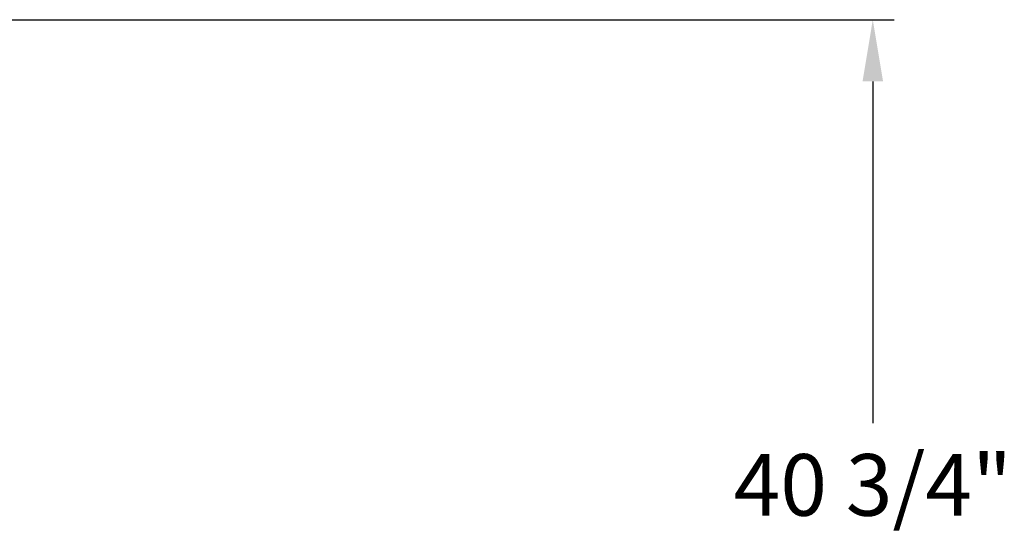
# Model space of a CAD drawing. Extents: x 15 to 227, y -165 to 41.
# Drawn here: x 56 to 99, y 9 to 31 of the extents above; entities that cross this region are included whole.
import ezdxf

# ---------------------------------------------------------------- set-up
doc = ezdxf.new("R2010")
doc.units = 0
doc.header["$MEASUREMENT"] = 0
doc.layers.add('DIM', color=1, linetype='Continuous')
doc.dimstyles.get("Standard").update_dxf_attribs({"dimtxt": 0.18, "dimasz": 0.18, "dimexe": 0.18, "dimexo": 0.0625, "dimgap": 0.09, "dimtad": 0, "dimtih": 1, "dimtoh": 1, "dimdec": 4, "dimzin": 0, "dimdsep": 46, "dimtxsty": 'Standard', "dimcen": 0.09, "dimadec": 0, "dimazin": 0, "dimtfac": 1, "dimtdec": 4, "dimtofl": 0, "dimtmove": 0, "dimatfit": 3, "dimfxl": 0, "dimtolj": 1, "dimtzin": 0, "dimarcsym": 0})

# ---------------------------------------------------------------- blocks, each defined once
blk = doc.blocks.new('*D177')
at = {"color": 0, "linetype": 'ByBlock'}
for p, q in [((38.921, 31.004), (94.274, 31.004)), ((93.336, 28.304), (93.336, 13.329)), ((93.336, -7.046), (93.336, 7.929)), ((87.043, -9.746), (94.274, -9.746))]:
    blk.add_line(p, q, dxfattribs=at)
for points in [[(92.886, 28.304), (93.786, 28.304), (93.336, 31.004)], [(92.886, -7.046), (93.786, -7.046), (93.336, -9.746)]]:
    blk.add_solid(points, dxfattribs=at)
at = {"layer": 'DEFPOINTS', "color": 0, "linetype": 'ByBlock'}
for p in [(37.984, 31.004), (93.336, 31.004), (86.106, -9.746)]:
    blk.add_point(p, dxfattribs=at)
at = {"color": 0, "linetype": 'ByBlock', "insert": (93.336, 10.629), "char_height": 2.7, "attachment_point": 5}
blk.add_mtext('\\A1;40 3/4"', dxfattribs=at)

msp = doc.modelspace()

# ---------------------------------------------------------------- dimensions: what is measured, and where the dimension line sits
at = {"layer": 'DIM'}
dim = msp.add_linear_dim(base=(93.3362, 31.00357), p1=(86.10588, -9.74643), p2=(37.98354, 31.00357), angle=90, dimstyle='Standard', override={"dimscale": 15, "dimexe": 0.0625, "dimlunit": 5, "dimpost": '"', "dimcen": -0.1, "dimfrac": 2}, dxfattribs=at)
dim.commit()
dim.dimension.update_dxf_attribs({"geometry": '*D177', "text_midpoint": (93.3362, 10.62857)})

doc.saveas('drawing.dxf')
